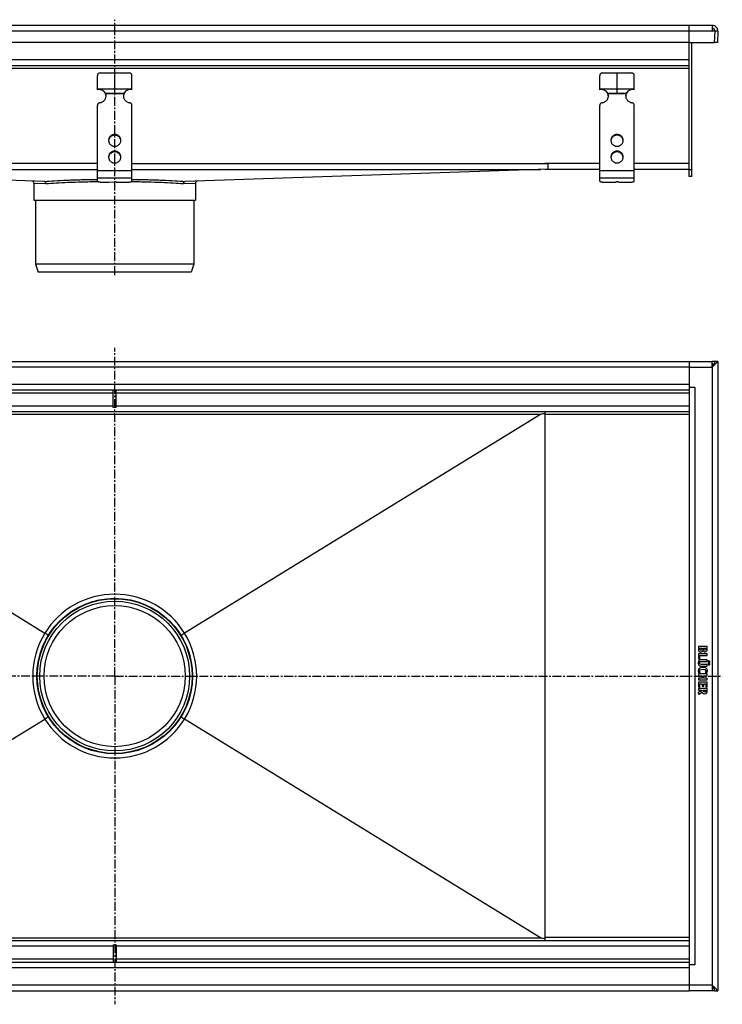
# Model space of a CAD drawing. Units: millimetres. Extents: x -741 to 616, y -448 to 239.
# Drawn here: x 128 to 616, y -448 to 236 of the extents above; entities that cross this region are included whole.
import ezdxf

# ---------------------------------------------------------------- set-up
doc = ezdxf.new("R2010")
doc.units = ezdxf.units.MM
doc.header["$LTSCALE"] = 16.335
doc.linetypes.add('CENTER', pattern=[0.6, 0.375, -0.075, 0.075, -0.075])
doc.layers.get('0').update_dxf_attribs({"linetype": 'CONTINUOUS'})
doc.layers.add('AXES', color=7, linetype='CONTINUOUS')

msp = doc.modelspace()

# ---------------------------------------------------------------- linework, layer by layer
at = {"color": 7, "linetype": 'Continuous'}
for p, q in [((608.84, 231.94), (-220.17, 231.94)), ((592.83, 126.94), (592.83, 231.94)), ((608.84, 231.94), (608.84, 227.8)), ((610.83, 227.87), (608.84, 227.87)), ((610.83, 227.8), (608.84, 227.8)), ((610.56, 219.95), (610.84, 227.87)), ((612.83, 227.8), (610.84, 227.87)), ((612.83, 227.8), (612.56, 219.95)), ((592.83, 219.94), (-204.17, 219.94)), ((592.83, 219.95), (610.56, 219.95)), ((594.83, 126.94), (594.83, 219.95)), ((612.56, 219.95), (610.56, 220.02)), ((592.83, 203.94), (-204.17, 203.94)), ((184.33, 198.94), (204.33, 198.94)), ((194.33, 184.94), (194.33, 198.94)), ((532.83, 198.94), (552.83, 198.94)), ((542.83, 184.94), (542.83, 198.94)), ((182.33, 187.2), (182.33, 196.94)), ((206.33, 187.2), (206.33, 196.94)), ((530.83, 187.2), (530.83, 196.94)), ((554.83, 187.2), (554.83, 196.94)), ((182.33, 187.94), (206.33, 187.94)), ((187.85, 184.94), (200.82, 184.94)), ((530.83, 187.94), (554.83, 187.94)), ((536.35, 184.94), (549.32, 184.94)), ((188.11, 184.42), (188.11, 183.91)), ((200.56, 184.42), (200.56, 183.91)), ((536.61, 184.42), (536.61, 183.91)), ((549.06, 184.42), (549.06, 183.91)), ((182.33, 123.87), (182.33, 176.31)), ((206.33, 123.87), (206.33, 176.31)), ((530.83, 123.87), (530.83, 176.31)), ((554.83, 123.87), (554.83, 176.31)), ((182.33, 135.93), (-106.17, 135.93)), ((145.4, 123.58), (-106.17, 132.01)), ((206.33, 135.93), (492.83, 135.93)), ((494.83, 132.01), (243.27, 123.58)), ((530.83, 135.93), (492.83, 135.93)), ((492.83, 135.91), (494.83, 135.89)), ((530.83, 131.94), (492.87, 131.94)), ((494.83, 135.89), (494.83, 132.01)), ((592.83, 135.94), (554.83, 135.94)), ((592.83, 131.94), (554.83, 131.94)), ((185.33, 123.09), (190.33, 123.09)), ((190.33, 123.09), (194.08, 123.34)), ((195.33, 123.09), (203.33, 123.09)), ((533.83, 123.09), (541.83, 123.09)), ((538.83, 123.09), (542.58, 123.34)), ((541.83, 123.09), (541.83, 123.29)), ((543.83, 123.09), (551.83, 123.09)), ((594.83, 126.94), (592.83, 126.94)), ((138.33, 122.36), (138.33, 110.54)), ((250.33, 122.36), (250.33, 110.54)), ((138.33, 110.54), (250.33, 110.54)), ((249.33, 66.04), (139.33, 66.04)), ((139.33, 66.04), (141.34, 60.54)), ((249.33, 66.04), (247.33, 60.54)), ((247.33, 60.54), (141.34, 60.54)), ((-204.17, -1.34), (592.83, -1.34)), ((592.83, -1.34), (608.84, -1.34)), ((592.83, -1.34), (592.83, -438.34)), ((610.83, -1.34), (608.84, -1.34)), ((610.83, -1.34), (608.84, -5.34)), ((608.84, -5.34), (608.84, -1.34)), ((609.84, -3.34), (608.84, -3.34)), ((610.63, -3.54), (608.84, -5.34)), ((609.7, -3.61), (608.84, -3.61)), ((612.84, -1.34), (610.63, -3.54)), ((610.84, -1.34), (610.83, -1.34)), ((612.84, -1.34), (610.84, -1.34)), ((610.84, -1.34), (610.84, -1.34)), ((612.84, -1.34), (612.84, -438.34)), ((592.83, -19.34), (596.83, -19.34)), ((592.83, -21.34), (-204.17, -21.34)), ((193.33, -33.34), (193.33, -21.34)), ((195.33, -33.34), (195.33, -21.34)), ((195.33, -33.34), (193.33, -33.34)), ((592.83, -36.34), (-204.17, -36.34)), ((-101.09, -38.23), (145.85, -190.03)), ((489.76, -38.23), (242.82, -190.03)), ((492.83, -36.34), (492.83, -403.34)), ((146.11, -190.19), (145.85, -190.03)), ((146.37, -190.35), (146.11, -190.19)), ((242.3, -190.35), (242.56, -190.19)), ((242.56, -190.19), (242.82, -190.03)), ((599.25, -199.42), (599.25, -200.94)), ((599.25, -204.58), (599.25, -207.55)), ((605.23, -199.24), (599.44, -199.24)), ((605.23, -204.39), (599.44, -204.39)), ((600.23, -200.41), (601.93, -200.41)), ((600.23, -200.82), (600.23, -200.41)), ((601.93, -200.41), (601.93, -200.84)), ((602.86, -200.41), (604.51, -200.41)), ((602.86, -200.78), (602.86, -200.41)), ((604.51, -200.41), (604.51, -200.88)), ((605.41, -200.87), (605.41, -199.42)), ((605.41, -205.43), (605.41, -204.58)), ((599.42, -207.76), (600.16, -207.92)), ((600.27, -207.94), (600.24, -207.94)), ((600.37, -205.62), (605.23, -205.62)), ((600.37, -207.76), (600.37, -205.62)), ((605.23, -211.7), (601.32, -211.7)), ((605.23, -208.55), (601.34, -208.55)), ((601.34, -209.78), (605.23, -209.78)), ((605.41, -209.59), (605.41, -208.74)), ((605.41, -212.69), (605.41, -211.88)), ((599.25, -218.55), (599.25, -219.4)), ((605.23, -218.36), (599.44, -218.36)), ((599.79, -217.6), (600.42, -217.24)), ((601.34, -212.88), (605.23, -212.88)), ((604.16, -217.22), (604.82, -217.59)), ((605.41, -219.4), (605.41, -218.55)), ((599.25, -221.45), (599.25, -222.31)), ((599.25, -224.21), (599.25, -227.14)), ((599.44, -219.59), (601.98, -219.59)), ((601.98, -221.27), (599.44, -221.27)), ((599.44, -222.5), (605.23, -222.5)), ((605.23, -224.02), (599.44, -224.02)), ((600.23, -225.25), (601.98, -225.25)), ((600.23, -227.14), (600.23, -225.25)), ((601.98, -219.59), (601.98, -221.27)), ((601.98, -225.25), (601.98, -226.75)), ((602.89, -219.59), (605.22, -219.59)), ((602.89, -221.27), (602.89, -219.59)), ((605.22, -221.27), (602.89, -221.27)), ((602.96, -225.25), (604.44, -225.25)), ((602.96, -226.75), (602.96, -225.25)), ((604.44, -225.25), (604.44, -226.99)), ((605.41, -222.31), (605.41, -221.45)), ((605.41, -227.21), (605.41, -224.21)), ((599.12, -231.53), (599.34, -232.33)), ((601.78, -230.03), (599.22, -231.29)), ((599.25, -228.54), (599.25, -229.36)), ((599.44, -227.32), (600.04, -227.32)), ((599.44, -229.55), (601.78, -229.55)), ((605.23, -228.35), (599.47, -228.35)), ((599.59, -232.42), (601.93, -231.09)), ((601.78, -229.55), (601.78, -230.03)), ((602.17, -226.94), (602.77, -226.94)), ((602.73, -229.55), (604.51, -229.55)), ((602.73, -229.79), (602.73, -229.55)), ((604.51, -229.55), (604.51, -229.89)), ((604.59, -227.19), (605.2, -227.37)), ((605.41, -230), (605.41, -228.54)), ((-101.09, -401.45), (145.85, -249.65)), ((146.11, -249.48), (145.85, -249.65)), ((146.37, -249.33), (146.11, -249.48)), ((242.3, -249.33), (242.56, -249.48)), ((242.56, -249.48), (242.82, -249.65)), ((489.76, -401.45), (242.82, -249.65)), ((-204.17, -403.34), (592.83, -403.34)), ((193.33, -406.34), (195.33, -406.34)), ((193.33, -406.34), (193.33, -418.34)), ((195.33, -406.34), (195.33, -418.34)), ((-204.17, -418.34), (592.83, -418.34)), ((596.83, -420.34), (592.83, -420.34)), ((608.84, -434.34), (610.64, -436.14)), ((608.84, -434.34), (608.84, -438.34)), ((608.84, -434.34), (610.79, -438.25)), ((609.7, -436.07), (608.84, -436.07)), ((609.84, -436.34), (608.84, -436.34)), ((610.64, -436.14), (610.78, -436.29)), ((610.78, -436.29), (610.83, -436.34)), ((610.83, -436.34), (612.84, -438.34)), ((-204.17, -438.34), (592.83, -438.34)), ((608.84, -438.34), (592.83, -438.34)), ((610.83, -438.34), (608.84, -438.34)), ((610.79, -438.25), (610.83, -438.34)), ((610.83, -438.34), (610.84, -438.34)), ((610.84, -438.34), (612.84, -438.34)), ((610.84, -438.34), (610.84, -438.34)), ((610.84, -438.34), (610.84, -438.34)), ((610.84, -438.34), (610.84, -438.34)), ((610.84, -438.34), (610.84, -438.34))]:
    msp.add_line(p, q, dxfattribs=at)
at = {"color": 9, "linetype": 'Continuous'}
for p, q in [((608.84, 227.8), (-220.17, 227.8)), ((592.83, 207.94), (-204.17, 207.94)), ((592.83, 201.94), (-204.17, 201.94)), ((200.56, 184.42), (188.11, 184.42)), ((549.06, 184.42), (536.61, 184.42)), ((194.33, 156.2), (194.33, 155.68)), ((542.83, 156.2), (542.83, 155.68)), ((194.33, 144.6), (194.33, 144.09)), ((542.83, 144.6), (542.83, 144.09)), ((-101.21, 131.84), (182.33, 131.84)), ((206.33, 130.84), (182.33, 130.84)), ((206.33, 131.84), (489.88, 131.84)), ((554.83, 130.84), (530.83, 130.84)), ((592.83, 131.94), (594.83, 131.94)), ((206.33, 125.94), (182.33, 125.94)), ((182.34, 123.5), (182.54, 123.5)), ((182.54, 123.5), (182.7, 123.5)), ((205.97, 123.5), (206.13, 123.5)), ((206.13, 123.5), (206.33, 123.5)), ((554.83, 125.94), (530.83, 125.94)), ((138.33, 122.36), (146.65, 122.08)), ((242.02, 122.08), (250.33, 122.36)), ((592.83, -5.34), (-204.17, -5.34)), ((592.83, -5.34), (608.84, -5.34)), ((608.84, -5.34), (608.84, -434.34)), ((592.83, -17.34), (-204.17, -17.34)), ((596.83, -19.34), (596.83, -420.34)), ((193.33, -23.34), (-204.17, -23.34)), ((592.83, -23.34), (195.33, -23.34)), ((193.33, -32.34), (-204.17, -32.34)), ((592.83, -32.34), (195.33, -32.34)), ((489.76, -38.23), (-101.09, -38.23)), ((592.83, -38.34), (492.83, -38.34)), ((140.33, -219.84), (137.43, -219.84)), ((248.33, -219.84), (251.23, -219.84)), ((-101.09, -401.45), (489.76, -401.45)), ((592.83, -401.34), (492.83, -401.34)), ((193.33, -407.34), (-204.17, -407.34)), ((592.83, -407.34), (195.33, -407.34)), ((193.33, -416.34), (-204.17, -416.34)), ((592.83, -416.34), (195.33, -416.34)), ((592.83, -422.34), (-204.17, -422.34)), ((592.83, -434.34), (-204.17, -434.34)), ((608.84, -434.34), (592.83, -434.34))]:
    msp.add_line(p, q, dxfattribs=at)
at = {"color": 7, "linetype": 'Continuous'}
msp.add_circle((194.33, -219.84), 54, dxfattribs=at)
for centre, radius, start, end in [((608.84, 227.94), 4, 358, 90), ((608.84, 227.94), 2, 358, 90), ((184.33, 196.94), 2, 90, 180), ((204.33, 196.94), 2, 0, 90), ((532.83, 196.94), 2, 90, 180), ((552.83, 196.94), 2, 0, 90), ((183.57, 182.36), 5, 31.10324, 104.33024), ((184.67, 183.02), 3.72, 22.13848, 31.06649), ((203.99, 183.03), 3.71, 148.91958, 157.87545), ((205.1, 182.36), 5, 75.66976, 148.89676), ((532.07, 182.36), 5, 31.10324, 104.33024), ((533.17, 183.02), 3.72, 22.13848, 31.06649), ((552.49, 183.03), 3.71, 148.91958, 157.87545), ((553.6, 182.36), 5, 75.66976, 148.89676), ((183.66, 183), 4.68, 0.00827, 17.72251), ((183.64, 182.48), 4.69, 6.33808, 17.70611), ((183.66, 182.48), 4.67, 3.16155, 6.32211), ((205.01, 183), 4.68, 162.27749, 179.99173), ((205, 182.48), 4.67, 173.67789, 176.83845), ((205.03, 182.48), 4.69, 162.29389, 173.66192), ((532.16, 183), 4.68, 0.00827, 17.72251), ((532.14, 182.48), 4.69, 6.33808, 17.70611), ((532.16, 182.48), 4.67, 3.16155, 6.32211), ((553.51, 183), 4.68, 162.27749, 179.99173), ((553.5, 182.48), 4.67, 173.67789, 176.83845), ((553.53, 182.48), 4.69, 162.29389, 173.66192), ((194.05, 151.57), 3.97, 172.55637, 176.2571), ((194.06, 151.57), 3.97, 171.83207, 172.55685), ((194.61, 151.57), 3.97, 7.44315, 8.16793), ((194.62, 151.57), 3.97, 3.7429, 7.44363), ((542.55, 151.57), 3.97, 172.55637, 176.2571), ((542.56, 151.57), 3.97, 171.83207, 172.55685), ((543.11, 151.57), 3.97, 7.44315, 8.16793), ((543.12, 151.57), 3.97, 3.7429, 7.44363), ((194.05, 139.98), 3.97, 172.55637, 176.2571), ((194.06, 139.98), 3.97, 171.83207, 172.55685), ((194.61, 139.98), 3.97, 7.44315, 8.16793), ((194.62, 139.98), 3.97, 3.7429, 7.44363), ((542.55, 139.98), 3.97, 172.55637, 176.2571), ((542.56, 139.98), 3.97, 171.83207, 172.55685), ((543.11, 139.98), 3.97, 7.44315, 8.16793), ((543.12, 139.98), 3.97, 3.7429, 7.44363), ((136.83, 122.36), 1.5, 0.00001, 88.08146), ((251.83, 122.36), 1.5, 91.91854, 179.99999), ((603.83, -201.19), 1.76, 270.06945, 295.70802)]:
    msp.add_arc(centre, radius, start, end, dxfattribs=at)
at = {"color": 9, "linetype": 'Continuous'}
for centre, start, end in [((194.33, -220), 89.99996, 148.27947), ((194.33, -220), 31.72057, 89.9999), ((194.43, -219.84), 148.47217, 179.99999), ((194.23, -219.84), 0.00001, 31.52785), ((194.43, -219.84), 180.00001, 211.52785), ((194.23, -219.84), 328.47217, 359.99999), ((194.33, -219.68), 211.72057, 269.9999), ((194.33, -219.68), 269.99996, 328.27947)]:
    msp.add_arc(centre, 57, start, end, dxfattribs=at)
at = {"color": 7, "linetype": 'Continuous'}
for centre, start_param, end_param in [((549.37, -38.34), 2.814523, 3.087151), ((549.37, -401.34), -3.087151, -2.814523)]:
    msp.add_ellipse(centre, major_axis=(59.7, 0), ratio=0.033501, start_param=start_param, end_param=end_param, dxfattribs=at)
for points, knots in [([(188.11, 183.91), (188.09, 183.99), (188.02, 184.34), (187.93, 184.68), (187.85, 184.94)], [0, 0, 0, 0, 0.2492, 1, 1, 1, 1]), ([(200.82, 184.94), (200.79, 184.86), (200.69, 184.51), (200.61, 184.17), (200.56, 183.91)], [0, 0, 0, 0, 0.249586, 1, 1, 1, 1]), ([(536.61, 183.91), (536.59, 183.99), (536.52, 184.34), (536.43, 184.68), (536.35, 184.94)], [0, 0, 0, 0, 0.2492, 1, 1, 1, 1]), ([(549.32, 184.94), (549.29, 184.86), (549.19, 184.51), (549.11, 184.17), (549.06, 183.91)], [0, 0, 0, 0, 0.249586, 1, 1, 1, 1]), ([(184.05, 178.22), (183.81, 178.19), (183.36, 178.04), (182.89, 177.67), (182.61, 177.3), (182.45, 176.99), (182.36, 176.65), (182.33, 176.42), (182.33, 176.31)], [0, 0, 0, 0, 0.253384, 0.504233, 0.629012, 0.753101, 0.876699, 1, 1, 1, 1]), ([(184.05, 178.22), (184.34, 178.26), (184.92, 178.39), (185.74, 178.74), (186.49, 179.22), (187.13, 179.82), (187.66, 180.52), (188.04, 181.3), (188.28, 182.14), (188.33, 182.71), (188.33, 183)], [0, 0, 0, 0, 0.127152, 0.253841, 0.379893, 0.505194, 0.62973, 0.753586, 0.87693, 1, 1, 1, 1]), ([(200.33, 183), (200.33, 182.71), (200.39, 182.14), (200.63, 181.3), (201.01, 180.52), (201.54, 179.82), (202.18, 179.22), (202.93, 178.74), (203.75, 178.39), (204.33, 178.26), (204.62, 178.22)], [0, 0, 0, 0, 0.12307, 0.246414, 0.37027, 0.494806, 0.620107, 0.746159, 0.872848, 1, 1, 1, 1]), ([(206.33, 176.31), (206.33, 176.42), (206.31, 176.65), (206.22, 176.99), (206.06, 177.3), (205.78, 177.67), (205.31, 178.04), (204.85, 178.19), (204.62, 178.22)], [0, 0, 0, 0, 0.123301, 0.246899, 0.370988, 0.495767, 0.746616, 1, 1, 1, 1]), ([(532.55, 178.22), (532.31, 178.19), (531.86, 178.04), (531.39, 177.67), (531.11, 177.3), (530.95, 176.99), (530.86, 176.65), (530.83, 176.42), (530.83, 176.31)], [0, 0, 0, 0, 0.253384, 0.504233, 0.629012, 0.753101, 0.876699, 1, 1, 1, 1]), ([(532.55, 178.22), (532.84, 178.26), (533.42, 178.39), (534.24, 178.74), (534.99, 179.22), (535.63, 179.82), (536.16, 180.52), (536.54, 181.3), (536.78, 182.14), (536.83, 182.71), (536.83, 183)], [0, 0, 0, 0, 0.127152, 0.253841, 0.379893, 0.505194, 0.62973, 0.753586, 0.87693, 1, 1, 1, 1]), ([(548.83, 183), (548.83, 182.71), (548.89, 182.14), (549.13, 181.3), (549.51, 180.52), (550.04, 179.82), (550.68, 179.22), (551.43, 178.74), (552.25, 178.39), (552.83, 178.26), (553.12, 178.22)], [0, 0, 0, 0, 0.12307, 0.246414, 0.37027, 0.494806, 0.620107, 0.746159, 0.872848, 1, 1, 1, 1]), ([(554.83, 176.31), (554.83, 176.42), (554.81, 176.65), (554.72, 176.99), (554.56, 177.3), (554.28, 177.67), (553.81, 178.04), (553.35, 178.19), (553.12, 178.22)], [0, 0, 0, 0, 0.123301, 0.246899, 0.370988, 0.495767, 0.746616, 1, 1, 1, 1]), ([(194.33, 156.2), (194.06, 156.2), (193.5, 156.14), (192.7, 155.91), (191.96, 155.53), (191.31, 155.01), (190.78, 154.39), (190.38, 153.67), (190.14, 152.9), (190.08, 152.36), (190.08, 152.09)], [0, 0, 0, 0, 0.12712, 0.253912, 0.380121, 0.505552, 0.630138, 0.753938, 0.877133, 1, 1, 1, 1]), ([(190.08, 152.09), (190.08, 151.82), (190.14, 151.28), (190.38, 150.51), (190.78, 149.79), (191.31, 149.17), (191.96, 148.65), (192.7, 148.27), (193.5, 148.04), (194.06, 147.98), (194.33, 147.98)], [0, 0, 0, 0, 0.122867, 0.246062, 0.369862, 0.494448, 0.619879, 0.746088, 0.87288, 1, 1, 1, 1]), ([(194.33, 155.68), (194.08, 155.68), (193.57, 155.63), (192.84, 155.44), (192.15, 155.12), (191.53, 154.69), (191, 154.15), (190.58, 153.54), (190.27, 152.86), (190.16, 152.38), (190.12, 152.14)], [0, 0, 0, 0, 0.126915, 0.253557, 0.379705, 0.505179, 0.629892, 0.753849, 0.877156, 1, 1, 1, 1]), ([(198.58, 152.09), (198.58, 152.36), (198.53, 152.9), (198.29, 153.67), (197.89, 154.39), (197.36, 155.01), (196.71, 155.53), (195.97, 155.91), (195.17, 156.14), (194.61, 156.2), (194.33, 156.2)], [0, 0, 0, 0, 0.122867, 0.246062, 0.369862, 0.494448, 0.619879, 0.746088, 0.87288, 1, 1, 1, 1]), ([(198.54, 152.14), (198.51, 152.38), (198.39, 152.86), (198.09, 153.54), (197.67, 154.15), (197.14, 154.69), (196.52, 155.12), (195.83, 155.44), (195.09, 155.63), (194.59, 155.68), (194.33, 155.68)], [0, 0, 0, 0, 0.122844, 0.246151, 0.370108, 0.494821, 0.620295, 0.746443, 0.873085, 1, 1, 1, 1]), ([(194.33, 147.98), (194.61, 147.98), (195.17, 148.04), (195.97, 148.27), (196.71, 148.65), (197.36, 149.17), (197.89, 149.79), (198.29, 150.51), (198.53, 151.28), (198.58, 151.82), (198.58, 152.09)], [0, 0, 0, 0, 0.12712, 0.253912, 0.380121, 0.505552, 0.630138, 0.753938, 0.877133, 1, 1, 1, 1]), ([(542.83, 156.2), (542.56, 156.2), (542, 156.14), (541.2, 155.91), (540.46, 155.53), (539.81, 155.01), (539.28, 154.39), (538.88, 153.67), (538.64, 152.9), (538.58, 152.36), (538.58, 152.09)], [0, 0, 0, 0, 0.12712, 0.253912, 0.380121, 0.505552, 0.630138, 0.753938, 0.877133, 1, 1, 1, 1]), ([(538.58, 152.09), (538.58, 151.82), (538.64, 151.28), (538.88, 150.51), (539.28, 149.79), (539.81, 149.17), (540.46, 148.65), (541.2, 148.27), (542, 148.04), (542.56, 147.98), (542.83, 147.98)], [0, 0, 0, 0, 0.122867, 0.246062, 0.369862, 0.494448, 0.619879, 0.746088, 0.87288, 1, 1, 1, 1]), ([(542.83, 155.68), (542.58, 155.68), (542.07, 155.63), (541.34, 155.44), (540.65, 155.12), (540.03, 154.69), (539.5, 154.15), (539.08, 153.54), (538.77, 152.86), (538.66, 152.38), (538.62, 152.14)], [0, 0, 0, 0, 0.126915, 0.253557, 0.379705, 0.505179, 0.629892, 0.753849, 0.877156, 1, 1, 1, 1]), ([(547.08, 152.09), (547.08, 152.36), (547.03, 152.9), (546.79, 153.67), (546.39, 154.39), (545.86, 155.01), (545.21, 155.53), (544.47, 155.91), (543.67, 156.14), (543.11, 156.2), (542.83, 156.2)], [0, 0, 0, 0, 0.122867, 0.246062, 0.369862, 0.494448, 0.619879, 0.746088, 0.87288, 1, 1, 1, 1]), ([(547.04, 152.14), (547.01, 152.38), (546.89, 152.86), (546.59, 153.54), (546.17, 154.15), (545.64, 154.69), (545.02, 155.12), (544.33, 155.44), (543.59, 155.63), (543.09, 155.68), (542.83, 155.68)], [0, 0, 0, 0, 0.122844, 0.246151, 0.370108, 0.494821, 0.620295, 0.746443, 0.873085, 1, 1, 1, 1]), ([(542.83, 147.98), (543.11, 147.98), (543.67, 148.04), (544.47, 148.27), (545.21, 148.65), (545.86, 149.17), (546.39, 149.79), (546.79, 150.51), (547.03, 151.28), (547.08, 151.82), (547.08, 152.09)], [0, 0, 0, 0, 0.12712, 0.253912, 0.380121, 0.505552, 0.630138, 0.753938, 0.877133, 1, 1, 1, 1]), ([(194.33, 144.6), (194.06, 144.6), (193.5, 144.55), (192.7, 144.32), (191.96, 143.94), (191.31, 143.42), (190.78, 142.8), (190.38, 142.08), (190.14, 141.31), (190.08, 140.77), (190.08, 140.5)], [0, 0, 0, 0, 0.12712, 0.253912, 0.380121, 0.505552, 0.630138, 0.753938, 0.877133, 1, 1, 1, 1]), ([(194.33, 144.09), (194.08, 144.09), (193.57, 144.04), (192.84, 143.85), (192.15, 143.53), (191.53, 143.09), (191, 142.56), (190.58, 141.95), (190.27, 141.27), (190.16, 140.79), (190.12, 140.54)], [0, 0, 0, 0, 0.126915, 0.253557, 0.379705, 0.505179, 0.629892, 0.753849, 0.877156, 1, 1, 1, 1]), ([(198.58, 140.5), (198.58, 140.77), (198.53, 141.31), (198.29, 142.08), (197.89, 142.8), (197.36, 143.42), (196.71, 143.94), (195.97, 144.32), (195.17, 144.55), (194.61, 144.6), (194.33, 144.6)], [0, 0, 0, 0, 0.122867, 0.246062, 0.369862, 0.494448, 0.619879, 0.746088, 0.87288, 1, 1, 1, 1]), ([(198.54, 140.54), (198.51, 140.79), (198.39, 141.27), (198.09, 141.95), (197.67, 142.56), (197.14, 143.09), (196.52, 143.53), (195.83, 143.85), (195.09, 144.04), (194.59, 144.09), (194.33, 144.09)], [0, 0, 0, 0, 0.122844, 0.246151, 0.370108, 0.494821, 0.620295, 0.746443, 0.873085, 1, 1, 1, 1]), ([(542.83, 144.6), (542.56, 144.6), (542, 144.55), (541.2, 144.32), (540.46, 143.94), (539.81, 143.42), (539.28, 142.8), (538.88, 142.08), (538.64, 141.31), (538.58, 140.77), (538.58, 140.5)], [0, 0, 0, 0, 0.12712, 0.253912, 0.380121, 0.505552, 0.630138, 0.753938, 0.877133, 1, 1, 1, 1]), ([(542.83, 144.09), (542.58, 144.09), (542.07, 144.04), (541.34, 143.85), (540.65, 143.53), (540.03, 143.09), (539.5, 142.56), (539.08, 141.95), (538.77, 141.27), (538.66, 140.79), (538.62, 140.54)], [0, 0, 0, 0, 0.126915, 0.253557, 0.379705, 0.505179, 0.629892, 0.753849, 0.877156, 1, 1, 1, 1]), ([(547.08, 140.5), (547.08, 140.77), (547.03, 141.31), (546.79, 142.08), (546.39, 142.8), (545.86, 143.42), (545.21, 143.94), (544.47, 144.32), (543.67, 144.55), (543.11, 144.6), (542.83, 144.6)], [0, 0, 0, 0, 0.122867, 0.246062, 0.369862, 0.494448, 0.619879, 0.746088, 0.87288, 1, 1, 1, 1]), ([(547.04, 140.54), (547.01, 140.79), (546.89, 141.27), (546.59, 141.95), (546.17, 142.56), (545.64, 143.09), (545.02, 143.53), (544.33, 143.85), (543.59, 144.04), (543.09, 144.09), (542.83, 144.09)], [0, 0, 0, 0, 0.122844, 0.246151, 0.370108, 0.494821, 0.620295, 0.746443, 0.873085, 1, 1, 1, 1]), ([(190.08, 140.5), (190.08, 140.23), (190.14, 139.69), (190.38, 138.92), (190.78, 138.2), (191.31, 137.58), (191.96, 137.06), (192.7, 136.68), (193.5, 136.45), (194.06, 136.39), (194.33, 136.39)], [0, 0, 0, 0, 0.122867, 0.246062, 0.369862, 0.494448, 0.619879, 0.746088, 0.87288, 1, 1, 1, 1]), ([(194.33, 136.39), (194.61, 136.39), (195.17, 136.45), (195.97, 136.68), (196.71, 137.06), (197.36, 137.58), (197.89, 138.2), (198.29, 138.92), (198.53, 139.69), (198.58, 140.23), (198.58, 140.5)], [0, 0, 0, 0, 0.12712, 0.253912, 0.380121, 0.505552, 0.630138, 0.753938, 0.877133, 1, 1, 1, 1]), ([(538.58, 140.5), (538.58, 140.23), (538.64, 139.69), (538.88, 138.92), (539.28, 138.2), (539.81, 137.58), (540.46, 137.06), (541.2, 136.68), (542, 136.45), (542.56, 136.39), (542.83, 136.39)], [0, 0, 0, 0, 0.122867, 0.246062, 0.369862, 0.494448, 0.619879, 0.746088, 0.87288, 1, 1, 1, 1]), ([(542.83, 136.39), (543.11, 136.39), (543.67, 136.45), (544.47, 136.68), (545.21, 137.06), (545.86, 137.58), (546.39, 138.2), (546.79, 138.92), (547.03, 139.69), (547.08, 140.23), (547.08, 140.5)], [0, 0, 0, 0, 0.12712, 0.253912, 0.380121, 0.505552, 0.630138, 0.753938, 0.877133, 1, 1, 1, 1]), ([(146.65, 122.08), (146.65, 122.27), (146.59, 122.65), (146.32, 123.14), (145.91, 123.48), (145.57, 123.57), (145.4, 123.58)], [0, 0, 0, 0, 0.26754, 0.525586, 0.768814, 1, 1, 1, 1]), ([(182.33, 123.87), (182.33, 123.84), (182.35, 123.79), (182.39, 123.71), (182.47, 123.64), (182.57, 123.57), (182.69, 123.5), (182.91, 123.41), (183.24, 123.31), (183.69, 123.22), (184.2, 123.15), (184.76, 123.1), (185.14, 123.09), (185.33, 123.09)], [0, 0, 0, 0, 0.023994, 0.050919, 0.08279, 0.120716, 0.165174, 0.216256, 0.337466, 0.481463, 0.643697, 0.818596, 1, 1, 1, 1]), ([(195.33, 123.09), (195.33, 123.1), (195.33, 123.13), (195.31, 123.16), (195.27, 123.18), (195.21, 123.22), (195.1, 123.26), (194.94, 123.3), (194.75, 123.33), (194.53, 123.35), (194.31, 123.35), (194.16, 123.35), (194.08, 123.34)], [0, 0, 0, 0, 0.022726, 0.049076, 0.081307, 0.120466, 0.220291, 0.346952, 0.495448, 0.659046, 0.829965, 1, 1, 1, 1]), ([(203.33, 123.09), (203.53, 123.09), (203.91, 123.1), (204.47, 123.15), (204.98, 123.22), (205.43, 123.31), (205.76, 123.41), (205.97, 123.5), (206.1, 123.57), (206.2, 123.64), (206.28, 123.71), (206.32, 123.79), (206.33, 123.84), (206.33, 123.87)], [0, 0, 0, 0, 0.181404, 0.356303, 0.518537, 0.662534, 0.783744, 0.834826, 0.879284, 0.91721, 0.949081, 0.976006, 1, 1, 1, 1]), ([(242.02, 122.08), (242.02, 122.27), (242.08, 122.65), (242.35, 123.14), (242.76, 123.48), (243.1, 123.57), (243.27, 123.58)], [0, 0, 0, 0, 0.267548, 0.525585, 0.768813, 1, 1, 1, 1]), ([(530.83, 123.87), (530.83, 123.84), (530.85, 123.79), (530.89, 123.71), (530.97, 123.64), (531.07, 123.57), (531.19, 123.5), (531.41, 123.41), (531.74, 123.31), (532.19, 123.22), (532.7, 123.15), (533.26, 123.1), (533.64, 123.09), (533.83, 123.09)], [0, 0, 0, 0, 0.023994, 0.050919, 0.08279, 0.120716, 0.165174, 0.216256, 0.337466, 0.481463, 0.643697, 0.818596, 1, 1, 1, 1]), ([(541.83, 123.09), (541.83, 123.11), (541.85, 123.14), (541.89, 123.18), (541.95, 123.22), (542.04, 123.25), (542.14, 123.28), (542.27, 123.31), (542.4, 123.33), (542.5, 123.34), (542.55, 123.34)], [0, 0, 0, 0, 0.054692, 0.12483, 0.217422, 0.33398, 0.473421, 0.633265, 0.810126, 1, 1, 1, 1]), ([(543.83, 123.09), (543.83, 123.1), (543.83, 123.13), (543.81, 123.16), (543.77, 123.18), (543.71, 123.22), (543.6, 123.26), (543.44, 123.3), (543.25, 123.33), (543.03, 123.35), (542.81, 123.35), (542.66, 123.35), (542.58, 123.34)], [0, 0, 0, 0, 0.022726, 0.049076, 0.081307, 0.120466, 0.220291, 0.346952, 0.495448, 0.659046, 0.829965, 1, 1, 1, 1]), ([(551.83, 123.09), (552.03, 123.09), (552.41, 123.1), (552.97, 123.15), (553.48, 123.22), (553.93, 123.31), (554.26, 123.41), (554.47, 123.5), (554.6, 123.57), (554.7, 123.64), (554.78, 123.71), (554.82, 123.79), (554.83, 123.84), (554.83, 123.87)], [0, 0, 0, 0, 0.181404, 0.356303, 0.518537, 0.662534, 0.783744, 0.834826, 0.879284, 0.91721, 0.949081, 0.976006, 1, 1, 1, 1]), ([(148.35, -191.53), (148.35, -191.53), (148.33, -191.52), (148.31, -191.51), (148.26, -191.48), (148.2, -191.45), (148.12, -191.4), (148.02, -191.35), (147.91, -191.28), (147.73, -191.18), (147.48, -191.03), (147.14, -190.82), (146.77, -190.6), (146.5, -190.44), (146.37, -190.35)], [0, 0, 0, 0, 0.004811, 0.018484, 0.041035, 0.072368, 0.112294, 0.16049, 0.216624, 0.280352, 0.42869, 0.601271, 0.79342, 1, 1, 1, 1]), ([(240.32, -191.53), (240.32, -191.53), (240.34, -191.52), (240.36, -191.51), (240.41, -191.48), (240.47, -191.45), (240.55, -191.4), (240.65, -191.35), (240.76, -191.28), (240.94, -191.18), (241.19, -191.03), (241.53, -190.82), (241.9, -190.6), (242.16, -190.44), (242.3, -190.35)], [0, 0, 0, 0, 0.004841, 0.018538, 0.041105, 0.072442, 0.112364, 0.160554, 0.21668, 0.280401, 0.428729, 0.601298, 0.793434, 1, 1, 1, 1]), ([(148.35, -248.15), (148.35, -248.15), (148.33, -248.16), (148.31, -248.17), (148.26, -248.2), (148.2, -248.23), (148.12, -248.28), (148.02, -248.33), (147.91, -248.4), (147.73, -248.5), (147.48, -248.65), (147.14, -248.86), (146.77, -249.08), (146.5, -249.24), (146.37, -249.33)], [0, 0, 0, 0, 0.004841, 0.018538, 0.041105, 0.072442, 0.112364, 0.160554, 0.21668, 0.280401, 0.428729, 0.601298, 0.793434, 1, 1, 1, 1]), ([(240.32, -248.15), (240.32, -248.15), (240.34, -248.16), (240.36, -248.17), (240.41, -248.2), (240.47, -248.23), (240.55, -248.28), (240.65, -248.33), (240.76, -248.4), (240.93, -248.5), (241.19, -248.65), (241.53, -248.86), (241.9, -249.08), (242.16, -249.24), (242.3, -249.33)], [0, 0, 0, 0, 0.004811, 0.018484, 0.041035, 0.072368, 0.112294, 0.16049, 0.216624, 0.280352, 0.42869, 0.601271, 0.79342, 1, 1, 1, 1])]:
    msp.add_open_spline(points, degree=3, knots=knots, dxfattribs=at)
at = {"color": 9, "linetype": 'Continuous'}
for points, knots in [([(145.4, 123.58), (147.75, 123.79), (153.01, 124.14), (161.64, 124.54), (171.61, 124.83), (178.65, 124.95), (182.33, 125)], [0, 0, 0, 0, 0.191103, 0.42806, 0.701375, 1, 1, 1, 1]), ([(146.65, 122.08), (148.92, 122.28), (154, 122.64), (162.35, 123.03), (171.97, 123.33), (178.78, 123.45), (182.34, 123.5)], [0, 0, 0, 0, 0.191138, 0.428021, 0.701278, 1, 1, 1, 1]), ([(206.33, 125), (210.01, 124.95), (217.06, 124.83), (227.02, 124.54), (235.66, 124.14), (240.92, 123.79), (243.27, 123.58)], [0, 0, 0, 0, 0.298625, 0.57194, 0.808897, 1, 1, 1, 1]), ([(206.33, 123.5), (209.89, 123.45), (216.7, 123.33), (226.32, 123.03), (234.66, 122.64), (239.75, 122.28), (242.02, 122.08)], [0, 0, 0, 0, 0.298722, 0.57198, 0.808863, 1, 1, 1, 1])]:
    msp.add_open_spline(points, degree=3, knots=knots, dxfattribs=at)
at = {"color": 7, "linetype": 'Continuous'}
for points in [[(599.28, -199.26), (599.26, -199.28), (599.25, -199.33), (599.25, -199.42)], [(599.25, -200.94), (599.25, -201.31), (599.26, -201.6), (599.29, -201.79)], [(599.28, -204.42), (599.26, -204.43), (599.25, -204.49), (599.25, -204.58)], [(599.44, -199.24), (599.35, -199.24), (599.3, -199.24), (599.28, -199.26)], [(599.44, -204.39), (599.35, -204.39), (599.3, -204.4), (599.28, -204.42)], [(599.29, -201.79), (599.32, -201.99), (599.37, -202.16), (599.44, -202.31)], [(599.44, -202.31), (599.5, -202.43), (599.59, -202.55), (599.69, -202.66)], [(599.69, -202.66), (599.8, -202.76), (599.92, -202.85), (600.06, -202.93)], [(600.06, -202.93), (600.2, -203.01), (600.34, -203.07), (600.5, -203.11)], [(600.42, -201.69), (600.3, -201.52), (600.23, -201.23), (600.23, -200.82)], [(601.07, -201.95), (600.76, -201.95), (600.55, -201.86), (600.42, -201.69)], [(600.5, -203.11), (600.66, -203.15), (600.83, -203.18), (601, -203.18)], [(601, -203.18), (601.37, -203.18), (601.69, -203.08), (601.95, -202.88)], [(601.73, -201.69), (601.6, -201.86), (601.37, -201.95), (601.07, -201.95)], [(601.93, -200.84), (601.93, -201.25), (601.86, -201.53), (601.73, -201.69)], [(601.95, -202.88), (602.2, -202.68), (602.38, -202.41), (602.48, -202.05)], [(602.48, -202.05), (602.62, -202.37), (602.8, -202.6), (603.01, -202.74)], [(602.88, -201.2), (602.86, -201.1), (602.86, -200.96), (602.86, -200.78)], [(603, -201.47), (602.94, -201.39), (602.9, -201.3), (602.88, -201.2)], [(603.28, -201.68), (603.16, -201.63), (603.07, -201.56), (603, -201.47)], [(603.01, -202.74), (603.23, -202.88), (603.5, -202.95), (603.83, -202.95)], [(603.7, -201.76), (603.55, -201.76), (603.4, -201.73), (603.28, -201.68)], [(604.41, -201.41), (604.26, -201.64), (604.03, -201.76), (603.7, -201.76)], [(604.48, -201.19), (604.46, -201.27), (604.44, -201.35), (604.41, -201.41)], [(604.51, -200.88), (604.51, -201.01), (604.5, -201.12), (604.48, -201.19)], [(604.6, -202.78), (604.83, -202.67), (605.02, -202.51), (605.15, -202.32)], [(605.15, -202.32), (605.21, -202.24), (605.24, -202.16), (605.28, -202.08)], [(605.38, -199.26), (605.36, -199.24), (605.31, -199.24), (605.23, -199.24)], [(605.38, -204.42), (605.36, -204.4), (605.31, -204.39), (605.23, -204.39)], [(605.28, -202.08), (605.32, -202), (605.34, -201.91), (605.36, -201.8)], [(605.36, -201.8), (605.38, -201.7), (605.39, -201.57), (605.4, -201.42)], [(605.41, -199.42), (605.41, -199.33), (605.4, -199.28), (605.38, -199.26)], [(605.41, -204.58), (605.41, -204.49), (605.4, -204.43), (605.38, -204.42)], [(605.4, -201.42), (605.41, -201.26), (605.41, -201.09), (605.41, -200.87)], [(599.88, -208.85), (599.36, -209.18), (599.1, -209.77), (599.1, -210.6)], [(599.1, -210.6), (599.1, -211), (599.16, -211.34), (599.26, -211.63)], [(599.25, -207.55), (599.25, -207.62), (599.26, -207.67), (599.28, -207.69)], [(599.26, -211.63), (599.36, -211.91), (599.52, -212.17), (599.76, -212.38)], [(599.28, -207.69), (599.3, -207.71), (599.34, -207.74), (599.42, -207.76)], [(600.47, -208.61), (600.25, -208.66), (600.05, -208.74), (599.88, -208.85)], [(600.08, -210.69), (600.08, -210.35), (600.18, -210.11), (600.39, -209.96)], [(600.36, -211.46), (600.17, -211.31), (600.08, -211.05), (600.08, -210.69)], [(600.16, -207.92), (600.21, -207.93), (600.23, -207.94), (600.24, -207.94)], [(600.27, -207.94), (600.33, -207.94), (600.37, -207.87), (600.37, -207.76)], [(601.32, -211.7), (600.87, -211.7), (600.56, -211.62), (600.36, -211.46)], [(600.39, -209.96), (600.44, -209.92), (600.48, -209.89), (600.53, -209.87)], [(601.34, -208.55), (600.98, -208.55), (600.69, -208.57), (600.47, -208.61)], [(600.53, -209.87), (600.58, -209.84), (600.64, -209.82), (600.71, -209.81)], [(600.71, -209.81), (600.78, -209.8), (600.87, -209.79), (600.97, -209.79)], [(600.97, -209.79), (601.07, -209.78), (601.19, -209.78), (601.34, -209.78)], [(605.23, -205.62), (605.31, -205.62), (605.36, -205.6), (605.38, -205.58)], [(605.38, -208.57), (605.36, -208.56), (605.31, -208.55), (605.23, -208.55)], [(605.23, -209.78), (605.31, -209.78), (605.36, -209.76), (605.38, -209.74)], [(605.38, -211.73), (605.36, -211.71), (605.31, -211.7), (605.23, -211.7)], [(605.38, -205.58), (605.4, -205.57), (605.41, -205.51), (605.41, -205.43)], [(605.41, -208.74), (605.41, -208.65), (605.4, -208.59), (605.38, -208.57)], [(605.38, -209.74), (605.4, -209.72), (605.41, -209.67), (605.41, -209.59)], [(605.41, -211.88), (605.41, -211.8), (605.4, -211.74), (605.38, -211.73)], [(606.17, -209.44), (606.04, -209.56), (605.98, -209.71), (605.98, -209.89)], [(605.98, -209.89), (605.98, -210.06), (606.04, -210.22), (606.17, -210.34)], [(606.17, -211.08), (606.04, -211.21), (605.98, -211.36), (605.98, -211.54)], [(605.98, -211.54), (605.98, -211.71), (606.04, -211.86), (606.17, -211.99)], [(606.63, -209.26), (606.45, -209.26), (606.29, -209.31), (606.17, -209.44)], [(606.17, -210.34), (606.29, -210.47), (606.44, -210.53), (606.62, -210.53)], [(606.63, -210.89), (606.45, -210.89), (606.29, -210.95), (606.17, -211.08)], [(606.62, -210.53), (606.79, -210.53), (606.94, -210.47), (607.07, -210.34)], [(607.07, -209.45), (606.94, -209.32), (606.8, -209.26), (606.63, -209.26)], [(607.08, -211.08), (606.95, -210.95), (606.8, -210.89), (606.63, -210.89)], [(607.26, -209.9), (607.26, -209.72), (607.19, -209.57), (607.07, -209.45)], [(607.07, -210.34), (607.19, -210.22), (607.26, -210.07), (607.26, -209.9)], [(607.26, -211.55), (607.26, -211.36), (607.2, -211.21), (607.08, -211.08)], [(607.08, -211.99), (607.2, -211.86), (607.26, -211.72), (607.26, -211.55)], [(599.71, -214.58), (599.3, -214.94), (599.1, -215.45), (599.1, -216.13)], [(599.1, -216.13), (599.1, -216.62), (599.23, -217.05), (599.47, -217.43)], [(599.28, -218.39), (599.26, -218.41), (599.25, -218.46), (599.25, -218.55)], [(599.44, -218.36), (599.35, -218.36), (599.3, -218.37), (599.28, -218.39)], [(599.47, -217.43), (599.56, -217.55), (599.64, -217.63), (599.71, -217.63)], [(600.83, -213.99), (600.38, -214.12), (600, -214.32), (599.71, -214.58)], [(599.71, -217.63), (599.73, -217.63), (599.76, -217.62), (599.79, -217.6)], [(599.76, -212.38), (599.95, -212.56), (600.16, -212.7), (600.39, -212.77)], [(600.14, -216.26), (600.14, -216.08), (600.18, -215.93), (600.26, -215.78)], [(600.21, -216.65), (600.16, -216.54), (600.14, -216.4), (600.14, -216.26)], [(600.47, -217.07), (600.34, -216.9), (600.25, -216.75), (600.21, -216.65)], [(600.26, -215.78), (600.34, -215.64), (600.46, -215.52), (600.6, -215.45)], [(600.39, -212.77), (600.63, -212.84), (600.94, -212.88), (601.34, -212.88)], [(600.42, -217.24), (600.48, -217.2), (600.5, -217.18), (600.5, -217.16)], [(600.5, -217.16), (600.5, -217.14), (600.48, -217.11), (600.47, -217.07)], [(600.6, -215.45), (601.03, -215.22), (601.71, -215.1), (602.6, -215.1)], [(602.42, -213.8), (601.82, -213.8), (601.29, -213.86), (600.83, -213.99)], [(603.84, -213.97), (603.45, -213.85), (602.98, -213.8), (602.42, -213.8)], [(602.6, -215.1), (603.88, -215.1), (604.53, -215.44), (604.53, -216.14)], [(604.86, -214.51), (604.57, -214.27), (604.23, -214.08), (603.84, -213.97)], [(604.1, -217.05), (604.09, -217.08), (604.09, -217.1), (604.09, -217.13)], [(604.09, -217.13), (604.09, -217.17), (604.1, -217.19), (604.16, -217.22)], [(604.24, -216.86), (604.17, -216.96), (604.12, -217.02), (604.1, -217.05)], [(604.53, -216.14), (604.53, -216.38), (604.43, -216.62), (604.24, -216.86)], [(604.82, -217.59), (604.83, -217.6), (604.86, -217.61), (604.89, -217.61)], [(605.38, -215.2), (605.25, -214.93), (605.08, -214.71), (604.86, -214.51)], [(604.89, -217.61), (604.95, -217.61), (605.02, -217.54), (605.11, -217.42)], [(605.11, -217.42), (605.25, -217.21), (605.37, -217), (605.45, -216.76)], [(605.23, -212.88), (605.31, -212.88), (605.36, -212.86), (605.38, -212.84)], [(605.38, -218.39), (605.36, -218.37), (605.31, -218.36), (605.23, -218.36)], [(605.38, -212.84), (605.4, -212.82), (605.41, -212.77), (605.41, -212.69)], [(605.57, -216.06), (605.57, -215.76), (605.5, -215.47), (605.38, -215.2)], [(605.41, -218.55), (605.41, -218.46), (605.4, -218.41), (605.38, -218.39)], [(605.45, -216.76), (605.52, -216.53), (605.57, -216.3), (605.57, -216.06)], [(606.17, -211.99), (606.29, -212.11), (606.45, -212.18), (606.63, -212.18)], [(606.63, -212.18), (606.8, -212.18), (606.95, -212.11), (607.08, -211.99)], [(599.25, -219.4), (599.25, -219.48), (599.26, -219.54), (599.28, -219.56)], [(599.28, -221.3), (599.26, -221.32), (599.25, -221.36), (599.25, -221.45)], [(599.25, -222.31), (599.25, -222.39), (599.26, -222.45), (599.28, -222.47)], [(599.28, -224.05), (599.26, -224.06), (599.25, -224.12), (599.25, -224.21)], [(599.28, -219.56), (599.3, -219.57), (599.35, -219.59), (599.44, -219.59)], [(599.44, -221.27), (599.35, -221.27), (599.3, -221.28), (599.28, -221.3)], [(599.28, -222.47), (599.3, -222.48), (599.35, -222.5), (599.44, -222.5)], [(599.44, -224.02), (599.35, -224.02), (599.3, -224.03), (599.28, -224.05)], [(605.22, -219.59), (605.31, -219.59), (605.36, -219.57), (605.38, -219.56)], [(605.38, -221.3), (605.36, -221.28), (605.31, -221.27), (605.22, -221.27)], [(605.23, -222.5), (605.31, -222.5), (605.36, -222.48), (605.38, -222.47)], [(605.38, -224.05), (605.36, -224.03), (605.31, -224.02), (605.23, -224.02)], [(605.38, -219.56), (605.4, -219.54), (605.41, -219.48), (605.41, -219.4)], [(605.41, -221.45), (605.41, -221.37), (605.4, -221.32), (605.38, -221.3)], [(605.38, -222.47), (605.4, -222.45), (605.41, -222.39), (605.41, -222.31)], [(605.41, -224.21), (605.41, -224.12), (605.4, -224.06), (605.38, -224.05)], [(599.22, -231.29), (599.14, -231.34), (599.09, -231.38), (599.09, -231.42)], [(599.09, -231.42), (599.09, -231.43), (599.1, -231.44), (599.1, -231.45)], [(599.1, -231.45), (599.1, -231.45), (599.11, -231.48), (599.12, -231.53)], [(599.25, -227.14), (599.25, -227.22), (599.26, -227.27), (599.28, -227.29)], [(599.28, -228.37), (599.26, -228.39), (599.25, -228.45), (599.25, -228.54)], [(599.25, -229.36), (599.25, -229.44), (599.26, -229.5), (599.28, -229.51)], [(599.28, -227.29), (599.3, -227.31), (599.35, -227.32), (599.44, -227.32)], [(599.47, -228.35), (599.36, -228.35), (599.3, -228.36), (599.28, -228.37)], [(599.28, -229.51), (599.3, -229.53), (599.35, -229.55), (599.44, -229.55)], [(599.34, -232.33), (599.36, -232.42), (599.4, -232.47), (599.45, -232.47)], [(600.04, -227.32), (600.13, -227.32), (600.18, -227.31), (600.2, -227.29)], [(600.2, -227.29), (600.22, -227.27), (600.23, -227.22), (600.23, -227.14)], [(601.93, -231.09), (602.12, -231.45), (602.35, -231.7), (602.62, -231.86)], [(601.98, -226.75), (601.98, -226.83), (601.99, -226.88), (602.01, -226.9)], [(602.01, -226.9), (602.03, -226.92), (602.08, -226.94), (602.17, -226.94)], [(602.62, -231.86), (602.89, -232.01), (603.23, -232.09), (603.65, -232.09)], [(602.93, -230.62), (602.79, -230.47), (602.73, -230.19), (602.73, -229.79)], [(602.77, -226.94), (602.86, -226.94), (602.91, -226.92), (602.93, -226.9)], [(602.93, -226.9), (602.94, -226.88), (602.96, -226.83), (602.96, -226.75)], [(603.65, -230.86), (603.31, -230.86), (603.07, -230.78), (602.93, -230.62)], [(604.32, -230.65), (604.19, -230.79), (603.98, -230.86), (603.65, -230.86)], [(603.65, -232.09), (604.38, -232.09), (604.89, -231.83), (605.17, -231.33)], [(604.51, -229.89), (604.51, -230.26), (604.44, -230.51), (604.32, -230.65)], [(604.44, -226.99), (604.44, -227.05), (604.44, -227.1), (604.46, -227.13)], [(604.46, -227.13), (604.48, -227.15), (604.53, -227.17), (604.59, -227.19)], [(605.17, -231.33), (605.26, -231.17), (605.32, -231), (605.36, -230.8)], [(605.2, -227.37), (605.25, -227.38), (605.3, -227.39), (605.32, -227.39)], [(605.38, -228.37), (605.36, -228.36), (605.31, -228.35), (605.23, -228.35)], [(605.32, -227.39), (605.38, -227.39), (605.41, -227.32), (605.41, -227.21)], [(605.36, -230.8), (605.4, -230.6), (605.41, -230.33), (605.41, -230)], [(605.41, -228.54), (605.41, -228.45), (605.4, -228.39), (605.38, -228.37)], [(599.45, -232.47), (599.49, -232.47), (599.53, -232.45), (599.59, -232.42)]]:
    msp.add_open_spline(points, degree=3, dxfattribs=at)
at = {"layer": 'AXES', "color": 7, "linetype": 'CENTER'}
for p, q in [((194.33, 58.54), (194.33, 235.86)), ((194.33, -219.84), (194.33, 8.02)), ((194.33, -219.84), (-230.17, -219.84)), ((194.33, -219.84), (194.33, -447.7)), ((194.33, -219.84), (615.87, -219.84))]:
    msp.add_line(p, q, dxfattribs=at)
at = {"layer": 'AXES', "color": 7, "linetype": 'Continuous'}
for p, q in [((139.33, 110.54), (139.33, 66.04)), ((249.33, 110.54), (249.33, 66.04))]:
    msp.add_line(p, q, dxfattribs=at)
for radius in [53.7, 49]:
    msp.add_circle((194.33, -219.84), radius, dxfattribs=at)
at = {"layer": 'AXES', "color": 9, "linetype": 'Continuous'}
msp.add_circle((194.33, -219.84), 52, dxfattribs=at)

doc.saveas('drawing.dxf')
